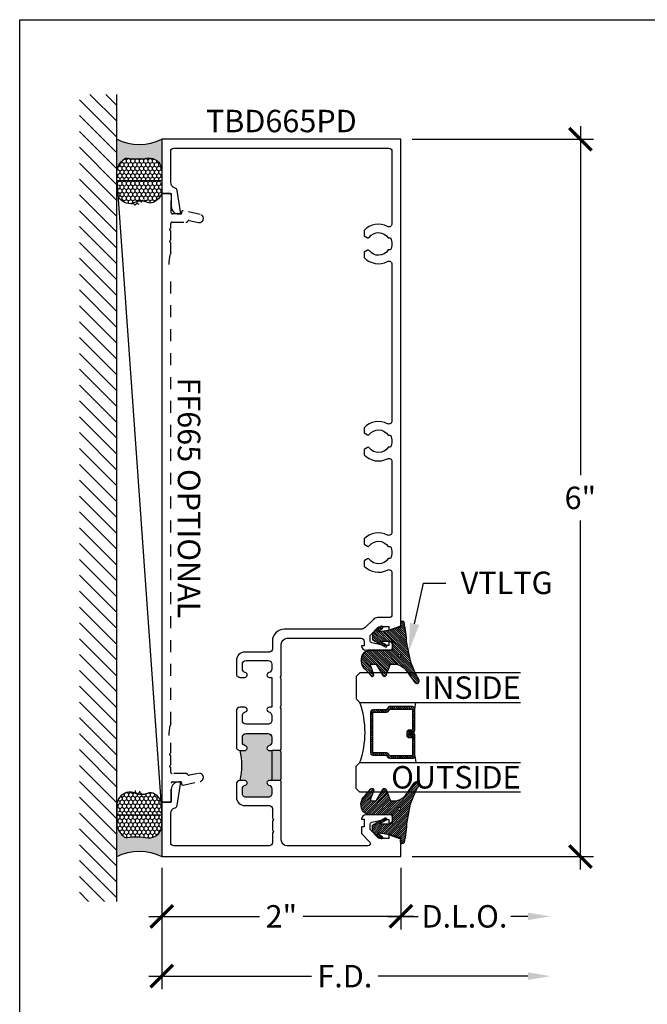
# Model space of a CAD drawing. Units: inches. Extents: x 0 to 341, y -1 to 43.
# Drawn here: x 114 to 119, y 29 to 37 of the extents above; entities that cross this region are included whole.
import ezdxf
from ezdxf import colors
from ezdxf.entities.mleader import LeaderData, LeaderLine
from ezdxf.enums import TextEntityAlignment as Align
from ezdxf.math import Vec2, Vec3

# ---------------------------------------------------------------- set-up
doc = ezdxf.new("R2010")
doc.units = ezdxf.units.IN
doc.header["$LTSCALE"] = 0.25
doc.header["$MEASUREMENT"] = 0
doc.linetypes.add('HIDDEN2', pattern=[0.1875, 0.125, -0.0625])
for name, color, linetype in [('Arcadia-Dim', 4, 'Continuous'), ('Arcadia-Hidden', 1, 'HIDDEN2'), ('Arcadia-Profile', 6, 'Continuous'), ('Arcadia-Shade', 8, 'Continuous'), ('Arcadia-Text', 3, 'Continuous')]:
    doc.layers.add(name, color=color, linetype=linetype)
doc.layers.add('Arcadia-Mview', color=6, linetype='Continuous', plot=False)
doc.styles.get("Standard").update_dxf_attribs({"font": 'ARIALN.TTF'})
doc.dimstyles.new('Arcadia-2', dxfattribs={"dimscale": 2, "dimtxt": 0.0938, "dimasz": 0.0938, "dimexe": 0.0546, "dimexo": 0.0469, "dimgap": 0.0469, "dimtad": 0, "dimtih": 1, "dimdec": 4, "dimzin": 3, "dimdsep": 46, "dimlunit": 4, "dimtxsty": 'Standard', "dimblk": 'ARCHTICK', "dimcen": 0.0469, "dimdle": 0.0546, "dimclrd": 256, "dimclre": 256, "dimclrt": 256, "dimadec": 0, "dimazin": 0, "dimtfac": 0.75, "dimtdec": 4, "dimtix": 1, "dimtmove": 2, "dimatfit": 3, "dimfxl": 1, "dimtolj": 1, "dimtzin": 3, "dimlwd": -3, "dimlwe": -3, "dimarcsym": 0})
pattern_1 = [(0, (0, 0), (0.03124999999999999, 0.0180421959121758), [0.02083333333333333, -0.04166666666666666]), (120, (0, 0), (-0.03124999999999998, 0.0180421959121758), [0.02083333333333333, -0.04166666666666665]), (59.99999999999999, (0, 0), (6.938893903907227e-18, 0.03608439182435161), [-0.04166666666666666, 0.02083333333333333])]

# ---------------------------------------------------------------- blocks, each defined once
blk = doc.blocks.new('*U41')
at = {"layer": 'Arcadia-Shade', "lineweight": -3}
h = blk.add_hatch(dxfattribs=at)
h.set_pattern_fill('ANSI31', color=256, scale=0.1, style=0)
h.set_pattern_definition([(45, (0, 0), (-0.008838834764831846, 0.008838834764831846), [])])
edge = h.paths.add_edge_path()
edge.add_arc((0.1930899357013766, -0.045324832337133), 0.1249999999999966, 125.00075327002571, 180.0000000000018, ccw=False)
edge.add_line((0.121391534985392, 0.05706823058594424), (0.2229322594844447, 0.1281698008123655))
edge.add_arc((0.2092585100351416, 0.1449994056357135), 0.02168425748123221, 309.0932345081797, 483.4163034771272)
edge.add_arc((-0.2035888120187801, 0.8408315677989349), 0.7874303081500544, 288.0104160087418, 300.60598243126765, ccw=False)
edge.add_line((0.03987667464042488, 0.09198509020884416), (-0.106751018358004, 0.06203755659599786))
edge.add_arc((-0.05505205910624247, -1.0326408983833), 1.095898582070247, 92.70392900658544, 101.9167694206917)
edge.add_arc((-0.2759758082084662, 0.0252536965275478), 0.01535506178642695, 110.46620529193, 273.7262407103855)
edge.add_line((-0.2749778929749027, 0.009931095976348558), (-0.2419909883268758, 0.01207943460505589))
edge.add_line((-0.2419909883268758, 0.01207943460505589), (-0.2139341500186092, -0.09547177890997283))
edge.add_line((-0.2139341500186092, -0.09547177890997283), (-0.1989341500186086, -0.1824594630079162))
edge.add_line((-0.1989341500186086, -0.1824594630079162), (-0.2311258031423975, -0.1422244019355254))
edge.add_arc((-0.2389341500186042, -0.1484717789099719), 0.01000000000000051, 38.66293773251981, 218.6629377325198)
edge.add_line((-0.2467424968948109, -0.1547191558844183), (-0.1909341500186059, -0.2244717789099724))
edge.add_line((-0.1909341500186059, -0.2244717789099724), (-0.1339341500186109, -0.2244717789099706))
edge.add_line((-0.1339341500186109, -0.2244717789099706), (-0.07520418150034658, -0.1193490373273658))
edge.add_arc((-0.0839341500186137, -0.1144717789099712), 0.00999999999999909, 330.808782964728, 510.808782964728)
edge.add_line((-0.09266411853688084, -0.1095945204925766), (-0.1239341500186057, -0.165565799239495))
edge.add_line((-0.1239341500186057, -0.165565799239495), (-0.1239341500186057, -0.0674717789099688))
edge.add_arc((-0.1139341500186077, -0.0674717789099688), 0.00999999999999801, 90, 180, ccw=False)
edge.add_line((-0.1139341500186077, -0.05747177890997079), (-0.04791006429861966, -0.05747177890997079))
edge.add_line((-0.04791006429861966, -0.05747177890997079), (-0.04791006429860545, -0.2622443743267731))
edge.add_line((-0.04791006429860545, -0.2622443743267731), (-0.02715172557952172, -0.2957724005653937))
edge.add_arc((0.03755894192545722, -0.2257310205234546), 0.09535861475042133, 227.2654064204752, 321.2329670806935)
edge.add_line((0.1119098987719838, -0.2854403215001469), (0.1673754296168397, -0.2371817166338772))
edge.add_arc((0.1586470429807197, -0.2268912382624911), 0.01349365326298119, 310.3046190222553, 452.7011500885028)
edge.add_line((0.1580111343133836, -0.2134125774036235), (0.08135680564623726, -0.2399083014769765))
edge.add_arc((0.07808993570137604, -0.2304569756036779), 0.009999999999996038, 179.9999999999804, 289.0678124081176, ccw=False)
edge.add_line((0.06808993570138, -0.2304569756036745), (0.06808993570138, -0.1987043645071846))
edge.add_arc((0.07808993570137977, -0.1987043645071829), 0.009999999999999773, 120.0699334952347, 180.00000000001, ccw=False)
edge.add_line((0.07307936898438072, -0.1900502197675511), (0.1645538066225498, -0.1370884556099945))
edge.add_arc((0.1570379565470575, -0.1241072385005427), 0.01500000000000011, 300.0699334952062, 429.4721607270205)
edge.add_line((0.1622978933978345, -0.1100597097383069), (0.07458331113419092, -0.07721598530763174))
edge.add_arc((0.07808993570137596, -0.06785096613281243), 0.009999999999995953, 179.999999999982, 249.4721607270096, ccw=False)
edge.add_line((0.06808993570138, -0.06785096613280928), (0.06808993570138, -0.04532483233713691))
edge = h.paths.add_edge_path(flags=16)
edge.add_arc((0, 0), 0.01190872583356051, 0, 360)
at = {"layer": 'Arcadia-Profile'}
blk.add_lwpolyline([(0.06808993570138, -0.04532483233713691, -0.2446949596688797), (0.121391534985392, 0.05706823058594424), (0.2229322594844447, 0.1281698008123655, 0.9516472527335749), (0.1973165931990764, 0.1630990643284314, -0.05501392621045923), (0.03987667464042488, 0.09198509020884416), (-0.106751018358004, 0.06203755659599786, 0.04022026634964971), (-0.2813447799423514, 0.03963952514413194, 0.8636340776858032), (-0.2749778929749027, 0.009931095976348558), (-0.2419909883268758, 0.01207943460505589), (-0.2139341500186092, -0.09547177890997283), (-0.1989341500186086, -0.1824594630079162), (-0.2311258031423975, -0.1422244019355254, 0.9999999999999999), (-0.2467424968948109, -0.1547191558844183), (-0.1909341500186059, -0.2244717789099724), (-0.1339341500186109, -0.2244717789099706), (-0.07520418150034658, -0.1193490373273658, 1.000000000000001), (-0.09266411853688084, -0.1095945204925766), (-0.1239341500186057, -0.165565799239495), (-0.1239341500186057, -0.0674717789099688, -0.414213562373095), (-0.1139341500186077, -0.05747177890997079), (-0.04791006429861966, -0.05747177890997079), (-0.04791006429860545, -0.2622443743267731), (-0.02715172557952172, -0.2957724005653937, 0.4346440815604416), (0.1119098987719838, -0.2854403215001469), (0.1673754296168397, -0.2371817166338772, 0.7159067891577939), (0.1580111343133836, -0.2134125774036235), (0.08135680564623726, -0.2399083014769765, -0.5154082748586721), (0.06808993570138, -0.2304569756036745), (0.06808993570138, -0.1987043645071846, -0.2676221684807475), (0.07307936898438072, -0.1900502197675511), (0.1645538066225498, -0.1370884556099945, 0.6334094688063163), (0.1622978933978345, -0.1100597097383069), (0.07458331113419092, -0.07721598530763174, -0.3127685263671316), (0.06808993570138, -0.06785096613280928)], format="xyb", close=True, dxfattribs=at)
blk.add_circle((0, 0), 0.01190872583356051, dxfattribs=at)
blk = doc.blocks.new('*U300')
at = {"layer": 'Arcadia-Profile'}
h = blk.add_hatch(color=256, dxfattribs=at)
edge = h.paths.add_edge_path()
edge.add_line((-2.127927463862888e-16, 0.3750000000000013), (-0.2561978488290509, 0.3750000000000013))
edge.add_arc((-0.29687777996701, 0.2172425456151554), 0.1629179892196556, 35.125767951114085, 75.54049043261023, ccw=False)
edge.add_arc((-0.1891877120709747, 0.2930007706583726), 0.0312499999999845, -9.589877105315225, 35.125767951116984, ccw=False)
edge.add_arc((0.3231379503014351, 0.2064404742972084), 0.4883366330377227, 170.4101228946807, 190.9855794753516)
edge.add_arc((-0.2710315728123671, 0.1106123631241158), 0.1148149856163851, -74.4499340415818, 1.3823096407652997, ccw=False)
edge.add_line((-0.2402519359356223, 3.381508036541725e-13), (-4.478639681337881e-13, 3.381508036541725e-13))
edge.add_arc((0.3731777901716714, 0.1874999999997242), 0.4176337068263481, 153.3231490947053, 206.6768509051579, ccw=False)
at = {"layer": 'Arcadia-Shade', "lineweight": -3}
h = blk.add_hatch(dxfattribs=at)
h.set_pattern_fill('HONEY', color=256, scale=0.1666666666666666)
h.set_pattern_definition(pattern_1)
h.paths.add_polyline_path([(-0.1562500000000304, 0.1133821040536934, -0.09001934690241765), (-0.1583744156327502, 0.2877946912689347, 0.1976228614784518), (-0.1636286172469866, 0.3109811814372568, 0.3863479039469542), (-0.3774029638411894, 0.3588686942368198, 0.2460382840053152), (-0.4671145600080555, 0.3680490913405169, 0.3204104769671942), (-0.5389995510678091, 0.2586179536280532, 0.7546410103410217), (-0.4731208686295367, 0.158072818237006, 0.519465901451771), (-0.5291107394218533, 0.07249129028393798, 0.4937718730909219), (-0.3408149289102309, 0.01943800195930384, 0.6298077010612615)])
at = {"layer": 'Arcadia-Profile'}
blk.add_lwpolyline([(-0.5323692901014043, 0.2329292479401072, -0.1073450320601699), (-0.5389995510678091, 0.2586179536280532, -0.3204104769671941), (-0.4671145600080555, 0.3680490913405169, -0.09541692369342575), (-0.4310222997766036, 0.3750000000000013), (-0.2561978488290509, 0.3750000000000013, -0.1781934081275193), (-0.1636286172469876, 0.3109811814372582, -0.1976228614784485), (-0.1583744156327498, 0.2877946912689368, 0.09001934690241879), (-0.1562500000000304, 0.1133821040536933, -0.3435090603726143), (-0.2402519359368231, -2.909709510369159e-15), (-0.4498642031786138, -2.909709510369159e-15, -0.2294187004830065), (-0.5291107394218533, 0.07249129028393798, -0.1971983639969396), (-0.5286103470216553, 0.1199428811052629, 0.2200532177358061)], format="xyb", close=True, dxfattribs=at)
blk.add_arc((0.3731777901704909, 0.1874999999999978), 0.4176337068251677, 153.3231490946661, 206.6768509053331, dxfattribs=at)
blk = doc.blocks.new('*U301')
at = {"layer": 'Arcadia-Profile'}
h = blk.add_hatch(color=256, dxfattribs=at)
edge = h.paths.add_edge_path()
edge.add_line((-2.127927463862888e-16, 0.3750000000000013), (-0.2561978488290509, 0.3750000000000013))
edge.add_arc((-0.29687777996701, 0.2172425456151554), 0.1629179892196556, 35.125767951114085, 75.54049043261023, ccw=False)
edge.add_arc((-0.1891877120709747, 0.2930007706583726), 0.0312499999999845, -9.589877105315225, 35.125767951116984, ccw=False)
edge.add_arc((0.3231379503014351, 0.2064404742972084), 0.4883366330377227, 170.4101228946807, 190.9855794753516)
edge.add_arc((-0.2710315728123671, 0.1106123631241158), 0.1148149856163851, -74.4499340415818, 1.3823096407652997, ccw=False)
edge.add_line((-0.2402519359356223, 3.381508036541725e-13), (-4.478639681337881e-13, 3.381508036541725e-13))
edge.add_arc((0.3731777901716714, 0.1874999999997242), 0.4176337068263481, 153.3231490947053, 206.6768509051579, ccw=False)
at = {"layer": 'Arcadia-Shade', "lineweight": -3}
h = blk.add_hatch(dxfattribs=at)
h.set_pattern_fill('HONEY', color=256, scale=0.1666666666666666)
h.set_pattern_definition(pattern_1)
h.paths.add_polyline_path([(-0.1562500000000304, 0.1133821040536934, -0.09001934690241765), (-0.1583744156327502, 0.2877946912689347, 0.1976228614784518), (-0.1636286172469866, 0.3109811814372568, 0.3863479039469542), (-0.3774029638411894, 0.3588686942368198, 0.2460382840053152), (-0.4671145600080555, 0.3680490913405169, 0.3204104769671942), (-0.5389995510678091, 0.2586179536280532, 0.7546410103410217), (-0.4731208686295367, 0.158072818237006, 0.519465901451771), (-0.5291107394218533, 0.07249129028393798, 0.4937718730909219), (-0.3408149289102309, 0.01943800195930384, 0.6298077010612615)])
at = {"layer": 'Arcadia-Profile'}
blk.add_lwpolyline([(-0.5323692901014043, 0.2329292479401072, -0.1073450320601699), (-0.5389995510678091, 0.2586179536280532, -0.3204104769671941), (-0.4671145600080555, 0.3680490913405169, -0.09541692369342575), (-0.4310222997766036, 0.3750000000000013), (-0.2561978488290509, 0.3750000000000013, -0.1781934081275193), (-0.1636286172469876, 0.3109811814372582, -0.1976228614784485), (-0.1583744156327498, 0.2877946912689368, 0.09001934690241879), (-0.1562500000000304, 0.1133821040536933, -0.3435090603726143), (-0.2402519359368231, -2.909709510369159e-15), (-0.4498642031786138, -2.909709510369159e-15, -0.2294187004830065), (-0.5291107394218533, 0.07249129028393798, -0.1971983639969396), (-0.5286103470216553, 0.1199428811052629, 0.2200532177358061)], format="xyb", close=True, dxfattribs=at)
blk.add_arc((0.3731777901704909, 0.1874999999999978), 0.4176337068251677, 153.3231490946661, 206.6768509053331, dxfattribs=at)
blk = doc.blocks.new('_ArchTick')
at = {"color": 0, "linetype": 'ByBlock', "lineweight": -3, "const_width": 0.15}
blk.add_lwpolyline([(-0.5, -0.5), (0.5, 0.5)], dxfattribs=at)
blk = doc.blocks.new('*D553')
at = {"layer": 'Arcadia-Dim', "lineweight": -3, "transparency": 16777216}
for p, q in [((118.6874999998558, 36.42752558558545), (118.6874999998558, 33.50790907808204)), ((117.281249999989, 36.31832558558545), (118.7966999998558, 36.31832558558545)), ((118.6874999998559, 30.20912558558544), (118.6874999998558, 33.12874209308886)), ((117.2812499999891, 30.31832558558544), (118.7966999998559, 30.31832558558544))]:
    blk.add_line(p, q, dxfattribs=at)
at = {"layer": 'Defpoints', "color": 0, "lineweight": -3, "transparency": 16777216}
for p in [(117.187449999989, 36.31832558558545), (117.1874499999891, 30.31832558558544), (118.6874999998559, 30.31832558558544)]:
    blk.add_point(p, dxfattribs=at)
at = {"layer": 'Arcadia-Dim', "lineweight": -3, "transparency": 16777216, "xscale": 0.1876, "yscale": 0.1876, "zscale": 0.1876}
for p, rotation in [((118.6874999998558, 36.31832558558545), 90), ((118.6874999998559, 30.31832558558544), 270)]:
    blk.add_blockref('_ArchTick', p, dxfattribs=dict(at, rotation=rotation))
at = {"layer": 'Arcadia-Dim', "lineweight": -3, "transparency": 16777216, "insert": (118.6874999998558, 33.31832558558541), "char_height": 0.1876, "attachment_point": 5}
blk.add_mtext('\\A1;6"', dxfattribs=at)
blk = doc.blocks.new('*U54')
at = {"layer": 'Arcadia-Shade', "lineweight": -3}
h = blk.add_hatch(dxfattribs=at)
h.set_pattern_fill('ANSI31', color=256, scale=0.1, style=0)
h.set_pattern_definition([(45, (-12.49009266438067, -10.79891664900023), (-0.008838834764831844, 0.008838834764831846), [])])
edge = h.paths.add_edge_path()
edge.add_line((0.4990101755819475, 0.4231735081145906), (0.5229919129157176, 0.4231735081145942))
edge.add_arc((0.5229919129157188, 0.4428585081146329), 0.0196850000000387, 269.9999999999964, 359.9999999999984)
edge.add_line((0.5426769129157575, 0.4428585081146323), (0.5426769129157575, 0.4678350471943489))
edge.add_line((0.5426769129157575, 0.4678350471943489), (0.5229919129157176, 0.4678350471943489))
edge.add_line((0.5229919129157176, 0.4678350471943489), (0.5229919129157176, 0.4428585081146323))
edge.add_line((0.5229919129157176, 0.4428585081146323), (0.4990101755819475, 0.4428585081146323))
edge.add_line((0.4990101755819475, 0.4428585081146323), (0.4990101755819475, 0.4709398485059637))
edge.add_arc((0.4793251755819324, 0.4709398485059975), 0.01968500000001505, 359.9999999999018, 449.9999999999018)
edge.add_line((0.4793251755819662, 0.4906248485060125), (0.3036396249998071, 0.490624848506009))
edge.add_arc((0.3036396249998071, 0.4709398485059708), 0.01968500000003814, 90, 180)
edge.add_line((0.283954624999769, 0.4709398485059708), (0.283954624999769, 0.2804493590514383))
edge.add_arc((0.303639624999787, 0.2804493590514366), 0.01968500000001799, 179.999999999995, 245.4529343159603)
edge.add_line((0.2954616769582296, 0.2625434831770121), (0.3114055047094731, 0.2552616391696496))
edge.add_line((0.3114055047094731, 0.2552616391696496), (0.3114055047094731, 0.1403427404737307))
edge.add_arc((0.3310905047094527, 0.1403427404737325), 0.01968499999997952, 180.0000000000052, 270.0000000000052)
edge.add_line((0.3310905047094544, 0.120657740473753), (0.6689044952901374, 0.1206577404737494))
edge.add_arc((0.6689044952901383, 0.1403427404737316), 0.01968499999998219, 269.9999999999974, 359.9999999999974)
edge.add_line((0.6885894952901205, 0.1403427404737307), (0.6885894952901205, 0.2552616391696496))
edge.add_line((0.6885894952901205, 0.2552616391696496), (0.704533323041309, 0.2625434831770193))
edge.add_arc((0.6963553749997617, 0.2804493590514353), 0.01968500000000608, 294.547065684023, 359.9999999999882)
edge.add_line((0.7160403749997678, 0.2804493590514312), (0.716040374999766, 0.4709398485059708))
edge.add_arc((0.6963553749997844, 0.4709398485059705), 0.01968499999998163, 9.69435005780996e-13, 89.99999999999902)
edge.add_line((0.6963553749997847, 0.4906248485059521), (0.5206706869997985, 0.490624848506009))
edge.add_arc((0.5206706869997967, 0.470939848505969), 0.01968500000003992, 89.99999999999483, 179.9999999999948)
edge.add_line((0.5009856869997568, 0.4709398485059708), (0.5009856869997568, 0.4467743214448809))
edge.add_line((0.5009856869997568, 0.4467743214448809), (0.5206706869997985, 0.4467743214448809))
edge.add_line((0.5206706869997985, 0.4467743214448809), (0.5206706869997985, 0.4709398485059708))
edge.add_line((0.5206706869997985, 0.4709398485059708), (0.6963553749997847, 0.4709398485059708))
edge.add_line((0.6963553749997847, 0.4709398485059708), (0.6963553749997847, 0.2804493590514312))
edge.add_line((0.6963553749997847, 0.2804493590514312), (0.680411547248598, 0.2731675150440154))
edge.add_arc((0.6885894952901109, 0.2552616391696195), 0.0196849999999735, 114.5470656839565, 179.9999999999124)
edge.add_line((0.6689044952901374, 0.2552616391696496), (0.6689044952901374, 0.1403427404737307))
edge.add_line((0.6689044952901374, 0.1403427404737307), (0.3310905047094544, 0.1403427404737307))
edge.add_line((0.3310905047094544, 0.1403427404737307), (0.3310905047094544, 0.2552616391696496))
edge.add_arc((0.3114055047094884, 0.2552616391696172), 0.01968499999996604, 9.435834056275837e-11, 65.45293431605756)
edge.add_line((0.3195834527509939, 0.2731675150440083), (0.3036396249998071, 0.2804493590514312))
edge.add_line((0.3036396249998071, 0.2804493590514312), (0.3036396249998071, 0.4709398485059708))
edge.add_line((0.3036396249998071, 0.4709398485059708), (0.4793251755819662, 0.4709398485059708))
edge.add_line((0.4793251755819662, 0.4709398485059708), (0.4793251755819662, 0.4428585081146323))
edge.add_arc((0.4990101755819777, 0.4428585081146021), 0.0196850000000115, 179.9999999999121, 269.9999999999121)
at = {"layer": 'Arcadia-Profile'}
for p, q in [((0.3036401249998059, 0.4906248485060125), (0.2499984999997943, 0.5)), ((0.6963553749997847, 0.4906248485060125), (0.7499969999997981, 0.5)), ((0.7080073700573754, 0.2645833502219332), (0.7122213838292525, 0.2687973639938086))]:
    blk.add_line(p, q, dxfattribs=at)
for points in [[(-2.750000377082188e-06, 1.37499999999725), (-1.500000205711949e-06, 0.03125), (0.03124849999979429, 0), (0.2187484999997943, 0), (0.2499984999997943, 0.03125), (0.2499972499996229, 1.37499999999725)], [(0.9999987499998286, 1.37499999999725), (1, 0.03125), (0.96875, 0), (0.78125, 0), (0.75, 0.03125), (0.7499987499998286, 1.37499999999725)]]:
    blk.add_lwpolyline(points, dxfattribs=at)
blk.add_lwpolyline([(0.4990101755819475, 0.4231735081145906), (0.5229919129157176, 0.4231735081145942, 0.4142135623731049), (0.5426769129157575, 0.4428585081146323), (0.5426769129157575, 0.4678350471943489), (0.5229919129157176, 0.4678350471943489), (0.5229919129157176, 0.4428585081146323), (0.4990101755819475, 0.4428585081146323), (0.4990101755819475, 0.4709398485059637, 0.414213562373095), (0.4793251755819662, 0.4906248485060125), (0.3036396249998071, 0.490624848506009, 0.414213562373095), (0.283954624999769, 0.4709398485059708), (0.283954624999769, 0.2804493590514383, 0.2936188569408289), (0.2954616769582296, 0.2625434831770121), (0.3114055047094731, 0.2552616391696496), (0.3114055047094731, 0.1403427404737307, 0.414213562373095), (0.3310905047094544, 0.120657740473753), (0.6689044952901374, 0.1206577404737494, 0.414213562373095), (0.6885894952901205, 0.1403427404737307), (0.6885894952901205, 0.2552616391696496), (0.704533323041309, 0.2625434831770193, 0.2936188569408282), (0.7160403749997678, 0.2804493590514312), (0.716040374999766, 0.4709398485059708, 0.4142135623730852), (0.6963553749997847, 0.4906248485059521), (0.5206706869997985, 0.490624848506009, 0.414213562373095), (0.5009856869997568, 0.4709398485059708), (0.5009856869997568, 0.4467743214448809), (0.5206706869997985, 0.4467743214448809), (0.5206706869997985, 0.4709398485059708), (0.6963553749997847, 0.4709398485059708), (0.6963553749997847, 0.2804493590514312), (0.680411547248598, 0.2731675150440154, 0.2936188569407848), (0.6689044952901374, 0.2552616391696496), (0.6689044952901374, 0.1403427404737307), (0.3310905047094544, 0.1403427404737307), (0.3310905047094544, 0.2552616391696496, 0.293618856940819), (0.3195834527509939, 0.2731675150440083), (0.3036396249998071, 0.2804493590514312), (0.3036396249998071, 0.4709398485059708), (0.4793251755819662, 0.4709398485059708), (0.4793251755819662, 0.4428585081146323, 0.4142135623730945)], format="xyb", close=True, dxfattribs=at)
blk.add_arc((0.4999992499998971, -0.6625220109668888), 0.7374409998105559, 70.18348207574029, 109.8165179242614, dxfattribs=at)
blk = doc.blocks.new('*D451')
at = {"layer": 'Arcadia-Dim', "lineweight": -3, "transparency": 16777216}
for p, q in [((115.187499999989, 30.22452558586399), (115.187499999989, 29.70912558586411)), ((117.187499999989, 30.22452558586399), (117.187499999989, 29.70912558586411)), ((115.078299999989, 29.81832558586412), (116.0038669849822, 29.81832558586412)), ((117.296699999989, 29.81832558586412), (116.3711330149958, 29.81832558586412))]:
    blk.add_line(p, q, dxfattribs=at)
at = {"layer": 'Defpoints', "color": 0, "lineweight": -3, "transparency": 16777216}
for p in [(115.187499999989, 30.31832558586399), (117.187499999989, 30.31832558586399), (117.187499999989, 29.81832558586412)]:
    blk.add_point(p, dxfattribs=at)
at = {"layer": 'Arcadia-Dim', "lineweight": -3, "transparency": 16777216, "xscale": 0.1876, "yscale": 0.1876, "zscale": 0.1876, "rotation": 180}
blk.add_blockref('_ArchTick', (115.187499999989, 29.81832558586412), dxfattribs=at)
at = {"layer": 'Arcadia-Dim', "lineweight": -3, "transparency": 16777216, "xscale": 0.1876, "yscale": 0.1876, "zscale": 0.1876}
blk.add_blockref('_ArchTick', (117.187499999989, 29.81832558586412), dxfattribs=at)
at = {"layer": 'Arcadia-Dim', "lineweight": -3, "transparency": 16777216, "insert": (116.187499999989, 29.81832558586412), "char_height": 0.1876, "attachment_point": 5}
blk.add_mtext('\\A1;2"', dxfattribs=at)
blk = doc.blocks.new('*D452')
at = {"layer": 'Arcadia-Dim', "lineweight": -3, "transparency": 16777216}
for p, q in [((115.187499999989, 30.22452558586399), (115.187499999989, 29.20912558586411)), ((115.078299999989, 29.31832558586412), (116.440179263031, 29.31832558586412)), ((118.2498999994701, 29.31832558586412), (116.997220736428, 29.31832558586412))]:
    blk.add_line(p, q, dxfattribs=at)
blk.add_solid([(118.2498999994701, 29.34959225253078), (118.2498999994701, 29.28705891919745), (118.4374999994701, 29.31832558586412)], dxfattribs=at)
at = {"layer": 'Defpoints', "color": 0, "lineweight": -3, "transparency": 16777216}
for p in [(118.4374999994701, 30.85632533586396), (115.187499999989, 30.31832558586399), (118.4374999994701, 29.31832558586412)]:
    blk.add_point(p, dxfattribs=at)
at = {"layer": 'Arcadia-Dim', "lineweight": -3, "transparency": 16777216, "xscale": 0.1876, "yscale": 0.1876, "zscale": 0.1876, "rotation": 180}
blk.add_blockref('_ArchTick', (115.187499999989, 29.31832558586412), dxfattribs=at)
at = {"layer": 'Arcadia-Dim', "lineweight": -3, "transparency": 16777216, "insert": (116.7186999997295, 29.31832558586412), "char_height": 0.1876, "attachment_point": 5}
blk.add_mtext('\\A1;F.D.', dxfattribs=at)
blk = doc.blocks.new('*D453')
at = {"layer": 'Arcadia-Dim', "lineweight": -3, "transparency": 16777216}
for p, q in [((117.187499999989, 30.22452558586399), (117.187499999989, 29.70912558586411)), ((117.078299999989, 29.81832558586412), (117.33159904475, 29.81832558586412)), ((118.2498999994701, 29.81832558586412), (118.1058009547091, 29.81832558586412))]:
    blk.add_line(p, q, dxfattribs=at)
blk.add_solid([(118.2498999994701, 29.84959225253078), (118.2498999994701, 29.78705891919745), (118.4374999994701, 29.81832558586412)], dxfattribs=at)
at = {"layer": 'Defpoints', "color": 0, "lineweight": -3, "transparency": 16777216}
for p in [(118.4374999994701, 30.85632533586396), (117.187499999989, 30.31832558586399), (118.4374999994701, 29.81832558586412)]:
    blk.add_point(p, dxfattribs=at)
at = {"layer": 'Arcadia-Dim', "lineweight": -3, "transparency": 16777216, "xscale": 0.1876, "yscale": 0.1876, "zscale": 0.1876, "rotation": 180}
blk.add_blockref('_ArchTick', (117.187499999989, 29.81832558586412), dxfattribs=at)
at = {"layer": 'Arcadia-Dim', "lineweight": -3, "transparency": 16777216, "insert": (117.7186999997295, 29.81832558586412), "char_height": 0.1876, "attachment_point": 5}
blk.add_mtext('\\A1;D.L.O.', dxfattribs=at)

msp = doc.modelspace()

# ---------------------------------------------------------------- hatches: boundary and pattern name
at = {"layer": 'Arcadia-Profile', "lineweight": -3}
h = msp.add_hatch(color=256, dxfattribs=at)
h.dxf.hatch_style = 1
h.paths.add_polyline_path([(116.1074999997479, 31.20539780962565), (116.087499999748, 31.20539780962565, -0.8968093552174492), (116.0831862742575, 31.24492706389698, 0.3518819824651706), (116.1074999997479, 31.27519740801818), (116.1074999997479, 31.31539781005052, 0.4142135623729915), (116.0764999997479, 31.34639781005052), (115.8924749990066, 31.34639781005052, 0.4142135623731986), (115.8614749990066, 31.31539781005053), (115.8614749990066, 31.27519740801896, 0.3518819824695531), (115.885788724497, 31.24492706389834, -0.8968093552254661), (115.8814749990067, 31.20539780962559), (115.8424999988547, 31.20539780962565, -0.1249999996269341), (115.8424999988555, 30.95539780887236), (115.8814749990069, 30.95539780887233, -0.8968093552186444), (115.8857887244972, 30.91586855460104, 0.3518819824657193), (115.8614749990067, 30.8855982104798), (115.8614749990067, 30.84539780844755, 0.4142135623734279), (115.8924749990067, 30.81439780844754), (116.076499999748, 30.81439780844755, 0.4142135623732796), (116.107499999748, 30.84539780844757), (116.1074999997479, 30.88559821047902, 0.351881982469452), (116.0831862742576, 30.91586855459966, -0.896809355225445), (116.0874999997478, 30.95539780887239), (116.1074999997479, 30.95539780887236)])
h.paths.add_polyline_path([(116.1074999997479, 30.95539780887236), (116.1774999999589, 30.95539780887236), (116.187499999989, 30.96539780890248), (116.187499999989, 31.19539780959553), (116.1774999999589, 31.20539780962565), (116.1074999997479, 31.20539780962565)])
at = {"layer": 'Arcadia-Shade'}
h = msp.add_hatch(dxfattribs=at)
h.set_pattern_fill('ANSI31', color=256, scale=0.75, angle=90, style=0)
h.set_pattern_definition([(135, (218.3220851916811, -108.274341533003), (-0.06629126073623884, -0.06629126073623882), [])])
h.paths.add_polyline_path([(114.8125, 36.69332558586399), (114.5, 36.69332558586399), (114.5, 29.94332558586399), (114.8125, 29.94332558586399)])

# ---------------------------------------------------------------- linework, layer by layer
at = {"layer": 'Arcadia-Hidden'}
msp.add_lwpolyline([(115.187499999989, 35.85281293708714), (115.187499999989, 30.7827729370871, 0.414213562373095), (115.197499999989, 30.7727729370871), (115.257499999989, 30.7727729370871, 0.4142135623731731), (115.267499999989, 30.7827729370871), (115.267499999989, 30.93277293708711, -0.4142135623734202), (115.277499999989, 30.94277293708711), (115.348499999989, 30.9427729370871, -0.414213562373043), (115.353499999989, 30.93777293708709), (115.353499999989, 30.92622202494078, 0.4765816346979562), (115.3655665580362, 30.91643788788954), (115.5080802569329, 30.94653893458177, 1), (115.4937556821025, 31.01435875872261), (115.4165177091792, 30.99804493476591, -0.3239410707564631), (115.405802208908, 31.00280953016409, 0.2673442681426109), (115.388499999989, 31.01277293708711), (115.273499999989, 31.01277293708714, -0.414213562373082), (115.263499999989, 31.02277293708713), (115.263499999989, 31.06273086325926, -0.9999999999999999), (115.263499999989, 31.08273086325926), (115.263499999989, 31.16273086325926, -0.9999999999999999), (115.263499999989, 31.18273086325927), (115.263499999989, 31.26842658089501, -0.1990074380419976), (115.263499999989, 31.42922459083294), (115.263499999989, 35.20742658089503, -0.1990074380419976), (115.263499999989, 35.36822459083297), (115.263499999989, 35.45392030846872, -0.9999999999999999), (115.263499999989, 35.47392030846872), (115.263499999989, 35.55392030846872, -0.9999999999999999), (115.263499999989, 35.57392030846873), (115.263499999989, 35.61387823464085, -0.4142135623730819), (115.273499999989, 35.62387823464086), (115.388499999989, 35.62387823464087, 0.2673442681426109), (115.405802208908, 35.63384164156389, -0.3239410707564628), (115.4165177091792, 35.63860623696206), (115.4937556821025, 35.62229241300538, 1), (115.5080802569329, 35.69011223714621), (115.3655665580362, 35.72021328383843, 0.4765816346979562), (115.353499999989, 35.71042914678721), (115.353499999989, 35.69887823464089, -0.414213562373043), (115.348499999989, 35.69387823464089), (115.277499999989, 35.69387823464088, -0.4142135623734202), (115.267499999989, 35.70387823464087), (115.267499999989, 35.85387823464089, 0.4142135623731731), (115.257499999989, 35.86387823464088), (115.197499999989, 35.86387823464088, 0.414213562373095), (115.187499999989, 35.85387823464089)], format="xyb", dxfattribs=at)
at = {"layer": 'Arcadia-Mview', "lineweight": -3}
msp.add_lwpolyline([(114, 37.31832558586399), (146, 37.31832558586399), (146, 0), (114, 0)], close=True, dxfattribs=at)
at = {"layer": 'Arcadia-Profile', "lineweight": -3}
for p, q in [((116.1774999999589, 31.20539780962565), (116.1074999997479, 31.20539780962565)), ((116.1774999999589, 30.95539780887236), (116.1074999997479, 30.95539780887236))]:
    msp.add_line(p, q, dxfattribs=at)
at = {"layer": 'Arcadia-Profile'}
msp.add_lwpolyline([(115.187499999989, 35.8633646735006), (115.267499999989, 35.8633646735006), (115.267499999989, 35.75536467350062, 0.4142135623732293), (115.329499999989, 35.69336467350055), (115.3474999999889, 35.69336467350058), (115.3172462214194, 35.89001423420251, 0.295345612542169), (115.2991912859817, 35.91031092761163, -0.3373304054192088), (115.2624999999889, 35.95850717364254), (115.2624999999889, 36.21832558586401, -0.4142135623722106), (115.2874999999889, 36.24332558586397), (117.0874999999889, 36.24332558586399, -0.4142135623729701), (117.112499999989, 36.21832558586397), (117.112499999989, 35.61071799010836, -0.563419702249803), (117.0759210526205, 35.58856109551908, 0.335805370891847), (116.879499999989, 35.55557310775913), (116.8794999999889, 35.51160762353283), (116.9089806650378, 35.494586953631, 0.3865446749104855), (116.9221253636046, 35.49744514896037, -0.5360723412178032), (117.080277472096, 35.49232559123004), (117.1008360745133, 35.49232559123004, -0.2332785095131313), (117.1008360745133, 35.39232559123002), (117.080277472096, 35.39232559123005, -0.5360723412179335), (116.9221253636046, 35.38720603349981, 0.3865446749068275), (116.9089806650378, 35.3900642288292), (116.8794999999889, 35.37304355892735), (116.879499999989, 35.32907807470104, 0.3358053708920526), (117.0759210526205, 35.29609008694098, -0.5634197022500229), (117.1124999999889, 35.27393319235179), (117.112499999989, 33.96094374231816, -0.563419702251887), (117.0759210526206, 33.93878684772881, 0.3358053708919162), (116.879499999989, 33.90579885996888), (116.879499999989, 33.86183337574252), (116.9089806650378, 33.8448127058407, 0.3865446749125324), (116.9221253636045, 33.84767090117009, -0.5360723412179432), (117.080277472096, 33.84255134343979), (117.1008360745133, 33.84255134343974, -0.2332785095135478), (117.1008360745132, 33.74255134343977), (117.080277472096, 33.74255134343977, -0.5360723412180417), (116.9221253636046, 33.7374317857095, 0.3865446749086731), (116.9089806650378, 33.7402899810389), (116.879499999989, 33.72326931113705), (116.879499999989, 33.67930382691068, 0.335805370891912), (117.0759210526206, 33.64631583915073, -0.5634197022508968), (117.112499999989, 33.62415894456151), (117.112499999989, 33.0299437423181, -0.5634197022494808), (117.0759210526206, 33.00778684772891, 0.3358053708921225), (116.879499999989, 32.97479885996887), (116.879499999989, 32.93083337574259), (116.9089806650378, 32.91381270584074, 0.3865446749094797), (116.9221253636046, 32.91667090117011, -0.5360723412178032), (117.080277472096, 32.91155134343978), (117.1008360745132, 32.91155134343978, -0.2332785095136997), (117.1008360745132, 32.81155134343976), (117.080277472096, 32.81155134343985, -0.5360723412182558), (116.9221253636046, 32.80643178570949, 0.3865446749086731), (116.9089806650378, 32.80928998103889), (116.879499999989, 32.79226931113706), (116.879499999989, 32.74830382691076, 0.3358053708920977), (117.0759210526205, 32.71531583915083, -0.5634197022498937), (117.112499999989, 32.69315894456159), (117.112499999989, 32.34227558586394, -0.4142135623725019), (117.0874999999889, 32.31727558586397), (116.9925771645044, 32.31727558586394, 0.1990202627218869), (116.9572071508396, 32.3026162442244), (116.8886377904557, 32.23398992750354, -0.1990202627211898), (116.8532677767909, 32.21933058586401), (116.212499999989, 32.21933058586399, 0.4142135623731366), (116.112499999989, 32.11933058586399), (116.112499999989, 32.05339781210546, -0.4142135623728453), (116.087499999989, 32.02839781210548), (115.8814999988564, 32.02839781210545, 0.4142135623729502), (115.8114999988564, 31.95839781210546), (115.8114999988564, 31.84839781146974, 0.4142135623730699), (115.8424999988565, 31.81739781146973), (115.8814749990067, 31.81739781146973, 0.8968093552246985), (115.885788724497, 31.85692706574243, -0.3518819824696467), (115.8614749990067, 31.88719740986309), (115.8614749990067, 31.92739781189458, -0.4142135623727174), (115.8924749990067, 31.95839781189454), (116.0764999997479, 31.95839781189454, -0.4142135623727007), (116.1074999997479, 31.92739781189456), (116.1074999997479, 31.88719740986309, -0.3518819824695919), (116.0831862742579, 31.85692706574113, 0.8968093552248576), (116.087499999748, 31.81739781146973), (116.1074999997479, 31.81739781146973), (116.1074999997479, 31.56739781071644), (116.087499999748, 31.56739781071644, 0.8968093552242313), (116.0831862742576, 31.52786855644366, -0.3518819824695913), (116.1074999997479, 31.49759821232308), (116.107499999748, 31.45739781029162, -0.4142135623738), (116.076499999748, 31.42639781029158), (115.8924749990067, 31.42639781029156, -0.4142135623727005), (115.8614749990066, 31.45739781029155), (115.8614749990066, 31.49759821232308, -0.3518819824696335), (115.8857887244967, 31.52786855644507, 0.8968093552253269), (115.8814749990067, 31.56739781071647), (115.8424999988564, 31.56739781071644, 0.4142135623728937), (115.8114999988564, 31.53639781071649), (115.8114999988557, 31.23639780962571, 0.4142135623734979), (115.8424999988557, 31.20539780962565), (115.8814749990067, 31.20539780962559, 0.8968093552256412), (115.885788724497, 31.24492706389833, -0.3518819824698115), (115.8614749990066, 31.27519740801895), (115.8614749990066, 31.31539781005047, -0.4142135623737999), (115.8924749990066, 31.34639781005052), (116.0764999997479, 31.34639781005052, -0.4142135623727007), (116.1074999997479, 31.31539781005054), (116.1074999997479, 31.27519740801901, -0.3518819824695919), (116.0831862742579, 31.24492706389705, 0.8968093552248576), (116.087499999748, 31.20539780962565), (116.1074999997479, 31.20539780962565), (116.1074999997479, 30.95539780887236), (116.0874999997479, 30.95539780887239, 0.8968093552258066), (116.0831862742575, 30.91586855459967, -0.3518819824697211), (116.1074999997479, 30.88559821047903), (116.107499999748, 30.8453978084476, -0.4142135623738), (116.076499999748, 30.81439780844755), (115.8924749990067, 30.81439780844754, -0.4142135623737663), (115.8614749990067, 30.84539780844759), (115.8614749990067, 30.88559821047897, -0.3518819824700681), (115.8857887244969, 30.91586855460096, 0.8968093552268561), (115.8814749990069, 30.95539780887233), (115.8424999988565, 30.95539780887236, 0.4142135623729943), (115.8114999988564, 30.92439780887236), (115.8114999988564, 30.81439780823663, 0.4142135623729465), (115.8814999988564, 30.74439780823664), (116.087499999989, 30.74439780823661, -0.4142135623729701), (116.112499999989, 30.71939780823661), (116.112499999989, 30.63636169705028, -0.9999999999995558), (116.112499999989, 30.61636169705027), (116.112499999989, 30.53636169705027, -1.000000000000488), (116.112499999989, 30.51636169705027), (116.112499999989, 30.43332558586394, -0.4142135623725019), (116.0874999999889, 30.40832558586396), (115.2874999999889, 30.40832558586401, -0.4142135623729701), (115.2624999999889, 30.43332558586403), (115.2624999999889, 30.67814399808537, -0.3373304054188815), (115.2991912859817, 30.72634024411633, 0.2953456125428454), (115.3172462214194, 30.74663693752544), (115.3474999999889, 30.94328649822734), (115.329499999989, 30.94328649822739, 0.4142135623733762), (115.267499999989, 30.88128649822738), (115.267499999989, 30.77328649822738), (115.187499999989, 30.77328649822738), (115.187499999989, 30.31832558586399), (117.187499999989, 30.31832558586399), (117.187499999989, 30.4633452828337), (117.084999999989, 30.49937558586396), (117.084999999989, 30.47037558586396), (117.0112277191814, 30.47037558586399, -0.1990202627217743), (116.9970797137155, 30.47623932251986), (116.9289999999889, 30.54437558586397), (116.928999999989, 30.5863251182503, -0.3522182948114035), (116.9447096522591, 30.60585952165445), (117.0469999999889, 30.62832558586399), (117.084999999989, 30.62832558586399), (117.084999999989, 30.59932558586399), (117.096999999989, 30.59932558586397, 0.4142135623733031), (117.1169999999889, 30.61932558586395), (117.116999999989, 30.64832558586397, 0.4142135623723666), (117.096999999989, 30.66832558586398), (116.8950049999889, 30.66832558586401, 0.414213562373095), (116.8569999999889, 30.63032058586401), (116.8789999999889, 30.63032058586401), (116.8789999999889, 30.568320585864), (116.8569999999889, 30.568320585864), (116.8569999999889, 30.51860472217095, 0.1988044764902609), (116.862851994523, 30.50446845882675), (116.9248071418234, 30.44246184920816, -0.6680285247718143), (116.9106591363575, 30.40832558586399), (116.237499999989, 30.40832558586398, -0.4142135623727985), (116.187499999989, 30.45832558586395), (116.187499999989, 30.94539780884224), (116.1774999999589, 30.95539780887236), (116.187499999989, 30.96539780890248), (116.187499999989, 31.19539780959553), (116.1774999999589, 31.20539780962565), (116.187499999989, 31.21539780965577), (116.187499999989, 31.55739781068633), (116.1774999999589, 31.56739781071644), (116.187499999989, 31.57739781074656), (116.187499999989, 31.80739781143961), (116.1774999999589, 31.81739781146973), (116.1874999999889, 31.82739781149982), (116.1874999999889, 32.09433058586401, -0.4142135623727256), (116.237499999989, 32.144330585864), (116.8539999999889, 32.14433058586395, -0.4142135623716383), (116.878999999989, 32.11933058586399), (116.8789999999889, 32.08233058586399), (116.8569999999889, 32.08233058586399, 0.414213562373095), (116.8950049999889, 32.04432558586399), (117.0969999999889, 32.04432558586399, 0.4142135623728219), (117.116999999989, 32.064325585864), (117.1169999999889, 32.09332558586397, 0.4142135623727438), (117.096999999989, 32.11332558586398), (117.084999999989, 32.113325585864), (117.084999999989, 32.08432558586395), (117.0469999999889, 32.08432558586395), (116.9448417661726, 32.10676263384927, -0.3541185725304051), (116.928999999989, 32.12632558586398), (116.9289999999889, 32.16827558586397), (116.9956223304592, 32.23495325539361, -0.1989123673799948), (117.0132999999889, 32.24227558586395), (117.084999999989, 32.24227558586398), (117.084999999989, 32.21327558586398), (117.187499999989, 32.2493058888943), (117.187499999989, 36.31832558586399), (115.187499999989, 36.31832558586399)], format="xyb", close=True, dxfattribs=at)
at = {"layer": 'Arcadia-Profile', "lineweight": -3}
msp.add_arc((115.3503124958565, 31.08039780924751), 0.5078125029990657, 345.7499673444578, 14.25003265588106, dxfattribs=at)
at = {"layer": 'Arcadia-Shade', "color": 7}
msp.add_line((114.8125, 29.94332558586399), (114.8125, 36.69332558586399), dxfattribs=at)
at = {"layer": 'Arcadia-Shade'}
msp.add_line((114.812499999989, 35.97471551156116), (115.187499999989, 30.66338365542169), dxfattribs=at)
msp.add_lwpolyline([(114.812499999989, 30.66338365542169), (114.812499999989, 35.97471551156116), (115.187499999989, 35.97326751630627), (115.187499999989, 30.66338365542169)], close=True, dxfattribs=at)

# ---------------------------------------------------------------- block references
at = {"lineweight": -3, "rotation": 270}
msp.add_blockref('*U54', (116.8124999994729, 31.85632408586378), dxfattribs=at)
at = {"layer": 'Arcadia-Profile', "lineweight": -3, "rotation": 270}
msp.add_blockref('*U41', (117.1744717783828, 31.99641552192794), dxfattribs=at)
at = {"layer": 'Arcadia-Profile', "lineweight": -3, "xscale": -1, "rotation": 270}
msp.add_blockref('*U41', (117.1739237766925, 30.71623564980003), dxfattribs=at)
at = {"layer": 'Arcadia-Text', "rotation": 90.00000000000001}
msp.add_blockref('*U300', (115.187499999989, 36.31832558586399), dxfattribs=at)
at = {"layer": 'Arcadia-Text', "xscale": -1, "rotation": 90}
msp.add_blockref('*U301', (115.187499999989, 30.31832558586399), dxfattribs=at)

# ---------------------------------------------------------------- texts
at = {"layer": 'Arcadia-Text', "lineweight": -3}
msp.add_text('TBD665PD', height=0.1875, dxfattribs=at).set_placement((116.187499999989, 36.31832558586399), align=Align.BOTTOM_CENTER)
msp.add_text('FF665 OPTIONAL', height=0.1875, rotation=270, dxfattribs=at).set_placement((115.263499999989, 33.31832558586399), align=Align.BOTTOM_CENTER)
for s, p in [('INSIDE', (118.1874999994701, 31.63757683586414)), ('OUTSIDE', (118.1874999993363, 30.88757683586414))]:
    msp.add_text(s, height=0.1875, dxfattribs=at).set_placement(p, align=Align.RIGHT)

# ---------------------------------------------------------------- dimensions: what is measured, and where the dimension line sits
at = {"layer": 'Arcadia-Dim', "lineweight": -3}
for base, p1, p2, angle, picture, middle in [((118.6874999998559, 30.31832558558544), (117.187449999989, 36.31832558558543), (117.187449999989, 30.31832558558543), 90, '*D553', (118.6874999998558, 33.31832558558541)), ((117.187499999989, 29.81832558586412), (115.187499999989, 30.31832558586399), (117.187499999989, 30.31832558586399), 180, '*D451', (116.187499999989, 29.81832558586412))]:
    dim = msp.add_linear_dim(base=base, p1=p1, p2=p2, angle=angle, dimstyle='Arcadia-2', dxfattribs=at)
    dim.commit()
    dim.dimension.update_dxf_attribs({"geometry": picture, "text_midpoint": middle})
for base, p1, text, picture, middle in [((118.4374999994701, 29.31832558586412), (115.187499999989, 30.31832558586399), 'F.D.', '*D452', (116.7186999997295, 29.31832558586412)), ((118.4374999994701, 29.81832558586412), (117.187499999989, 30.31832558586399), 'D.L.O.', '*D453', (117.7186999997295, 29.81832558586412))]:
    dim = msp.add_linear_dim(base=base, p1=p1, p2=(118.4374999994701, 30.85632533586396), angle=180, text=text, dimstyle='Arcadia-2', override={"dimblk1": 'ArchTick', "dimsah": 1, "dimse2": 1}, dxfattribs=at)
    dim.commit()
    dim.dimension.update_dxf_attribs({"geometry": picture, "text_midpoint": middle})

# ---------------------------------------------------------------- leaders
at = {"layer": 'Arcadia-Text', "lineweight": -3}
ml = msp.add_multileader_mtext('Standard', dxfattribs=at)
ml.set_content('\\A1;VTLTG', color=256)
ml.set_leader_properties()
ml.build(insert=Vec2(0, 0))
ml.multileader.update_dxf_attribs({"dogleg_length": 0.1875, "arrow_head_size": 0.24})
ctx = ml.context
ctx.base_point, ctx.char_height, ctx.arrow_head_size, ctx.landing_gap_size, ctx.plane_origin = Vec3(117.5625000017044, 32.60632558614254), 0.1875, 0.24, 0.125, Vec3(116.0560848587363, 35.07123271823554)
notes = []
notes.append((ctx, [(0, (1, 1, 0), (117.3750000017044, 32.60632558614254), (1, 0), 0.1875, [(0, [(117.2514831040168, 32.02985269406529)], 0, [])])]))
ctx.mtext.insert, ctx.mtext.flow_direction = Vec3(117.6875000017044, 32.70167432420529), 5
for ctx, leaders in notes:
    for number, flags, end, landing, length, lines in leaders:
        leader = LeaderData()
        leader.index, (leader.has_last_leader_line, leader.has_dogleg_vector, leader.attachment_direction) = number, flags
        leader.last_leader_point, leader.dogleg_vector, leader.dogleg_length = Vec3(end), Vec3(landing), length
        for number, points, colour, breaks in lines:
            line = LeaderLine()
            line.index, line.vertices, line.color, line.breaks = number, Vec3.list(points), colors.encode_raw_color(colour), breaks
            leader.lines.append(line)
        ctx.leaders.append(leader)

doc.saveas('drawing.dxf')
